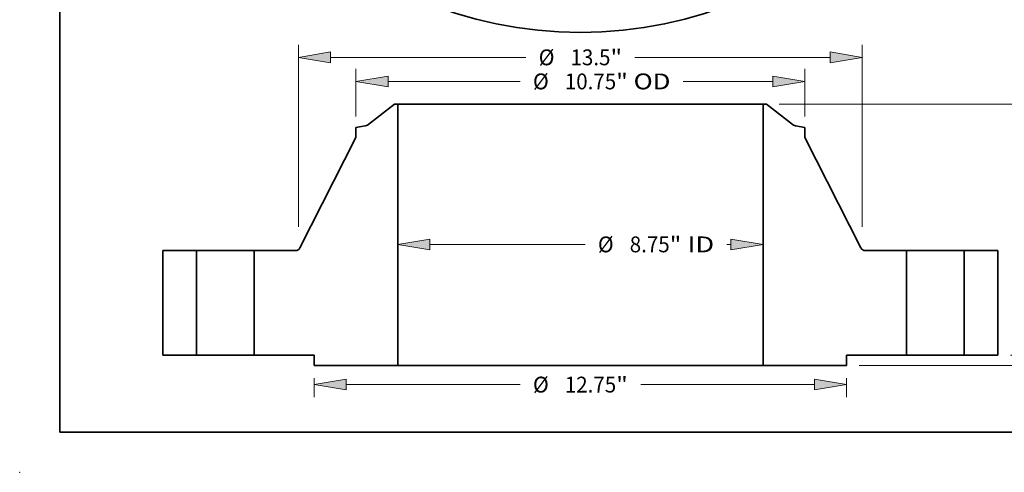
# Model space of a CAD drawing. Extents: x 0 to 10.8, y 0 to 8.3.
# Drawn here: x 0 to 6.1, y 0 to 2.8 of the extents above; entities that cross this region are included whole.
import ezdxf
from ezdxf.enums import TextEntityAlignment as Align

# ---------------------------------------------------------------- set-up
doc = ezdxf.new("R2010")
doc.units = 0
doc.header["$MEASUREMENT"] = 0
doc.layers.get('0').update_dxf_attribs({"lineweight": 13})
doc.layers.add('1', color=7, linetype='Continuous', lineweight=13)
doc.styles.get("Standard").update_dxf_attribs({"font": 'isocp.shx'})

# ---------------------------------------------------------------- blocks, each defined once
blk = doc.blocks.new('BLOCK15')
at = {"color": 7, "lineweight": 13, "ltscale": 0.03937}
blk.add_line((-3.606, 2.649), (0.111, 2.649), dxfattribs=at)
at = {"color": 7, "lineweight": 13, "ltscale": 0.002365}
blk.add_line((3.511, 2.649), (3.606, 2.649), dxfattribs=at)
at = {"color": 7, "lineweight": 13, "ltscale": 0.03937}
for points in [[(-3.606, 2.777), (-4.375, 2.649), (-3.606, 2.521)], [(3.606, 2.521), (4.375, 2.649), (3.606, 2.777)]]:
    blk.add_lwpolyline(points, close=True, dxfattribs=at)
for points in [[(-3.606, 2.777), (-4.375, 2.649), (-3.606, 2.777), (-3.606, 2.521)], [(3.606, 2.521), (4.375, 2.649), (3.606, 2.521), (3.606, 2.777)]]:
    blk.add_solid(points, dxfattribs=at)
for s, height, p, p2 in [('%%c', 0.3786, (0.419, 2.46), (0.797, 2.46)), ('8.75', 0.3786, (1.182, 2.46), (2.139, 2.46)), ('"', 0.379, (2.139, 2.46), (2.417, 2.46)), (' ID', 0.3786, (2.417, 2.46), (3.204, 2.46))]:
    blk.add_text(s, height=height, dxfattribs=at).set_placement(p, p2, align=Align.FIT)
blk = doc.blocks.new('BLOCK16')
at = {"color": 7, "lineweight": 13, "ltscale": 0.03937}
for p, q in [((-5.375, 5.709), (-5.375, 6.85)), ((5.375, 5.709), (5.375, 6.85)), ((-4.606, 6.547), (-1.444, 6.547)), ((2.465, 6.547), (4.606, 6.547))]:
    blk.add_line(p, q, dxfattribs=at)
for points in [[(-4.606, 6.676), (-5.375, 6.547), (-4.606, 6.419)], [(4.606, 6.419), (5.375, 6.547), (4.606, 6.676)]]:
    blk.add_lwpolyline(points, close=True, dxfattribs=at)
for points in [[(-4.606, 6.676), (-5.375, 6.547), (-4.606, 6.676), (-4.606, 6.419)], [(4.606, 6.419), (5.375, 6.547), (4.606, 6.419), (4.606, 6.676)]]:
    blk.add_solid(points, dxfattribs=at)
for s, height, p, p2 in [('%%c', 0.3786, (-1.136, 6.358), (-0.757, 6.358)), ('10.75', 0.3786, (-0.373, 6.358), (0.858, 6.358)), ('"', 0.379, (0.858, 6.358), (1.136, 6.358)), (' OD', 0.3786, (1.136, 6.358), (2.157, 6.358))]:
    blk.add_text(s, height=height, dxfattribs=at).set_placement(p, p2, align=Align.FIT)
blk = doc.blocks.new('BLOCK17')
at = {"color": 7, "lineweight": 13, "ltscale": 0.011357}
for p, q in [((-6.375, -0.553), (-6.375, -1.007)), ((6.375, -0.553), (6.375, -1.007))]:
    blk.add_line(p, q, dxfattribs=at)
at = {"color": 7, "lineweight": 13, "ltscale": 0.03937}
for p, q in [((-5.606, -0.704), (-1.444, -0.704)), ((1.444, -0.704), (5.606, -0.704))]:
    blk.add_line(p, q, dxfattribs=at)
for points in [[(-5.606, -0.576), (-6.375, -0.704), (-5.606, -0.832)], [(5.606, -0.832), (6.375, -0.704), (5.606, -0.576)]]:
    blk.add_lwpolyline(points, close=True, dxfattribs=at)
for points in [[(-5.606, -0.576), (-6.375, -0.704), (-5.606, -0.576), (-5.606, -0.832)], [(5.606, -0.832), (6.375, -0.704), (5.606, -0.832), (5.606, -0.576)]]:
    blk.add_solid(points, dxfattribs=at)
for s, height, p, p2 in [('%%c', 0.3786, (-1.136, -0.894), (-0.757, -0.894)), ('12.75', 0.3786, (-0.373, -0.894), (0.858, -0.894)), ('"', 0.379, (0.858, -0.894), (1.136, -0.894))]:
    blk.add_text(s, height=height, dxfattribs=at).set_placement(p, p2, align=Align.FIT)
blk = doc.blocks.new('BLOCK18')
at = {"color": 7, "lineweight": 13, "ltscale": 0.03937}
for p, q in [((-6.75, 3.069), (-6.75, 7.426)), ((6.75, 3.069), (6.75, 7.426)), ((-5.981, 7.123), (-1.307, 7.123)), ((1.307, 7.123), (5.981, 7.123))]:
    blk.add_line(p, q, dxfattribs=at)
for points in [[(-5.981, 7.252), (-6.75, 7.123), (-5.981, 6.995)], [(5.981, 6.995), (6.75, 7.123), (5.981, 7.252)]]:
    blk.add_lwpolyline(points, close=True, dxfattribs=at)
for points in [[(-5.981, 7.252), (-6.75, 7.123), (-5.981, 7.252), (-5.981, 6.995)], [(5.981, 6.995), (6.75, 7.123), (5.981, 6.995), (5.981, 7.252)]]:
    blk.add_solid(points, dxfattribs=at)
for s, height, p, p2 in [('%%c', 0.3786, (-0.999, 6.934), (-0.621, 6.934)), ('13.5', 0.3786, (-0.236, 6.934), (0.721, 6.934)), ('"', 0.379, (0.721, 6.934), (0.999, 6.934))]:
    blk.add_text(s, height=height, dxfattribs=at).set_placement(p, p2, align=Align.FIT)
blk = doc.blocks.new('BLOCK19')
at = {"color": 7, "lineweight": 13, "ltscale": 0.011054}
blk.add_line((13.432, 0.769), (13.432, 1.211), dxfattribs=at)
at = {"color": 7, "lineweight": 13, "ltscale": 0.03937}
for p, q in [((10.303, 0), (13.735, 0)), ((6.678, -0.25), (13.735, -0.25))]:
    blk.add_line(p, q, dxfattribs=at)
for points in [[(13.304, 0.769), (13.432, 0), (13.56, 0.769)], [(13.56, -1.019), (13.432, -0.25), (13.304, -1.019)]]:
    blk.add_lwpolyline(points, close=True, dxfattribs=at)
for points in [[(13.304, 0.769), (13.432, 0), (13.304, 0.769), (13.56, 0.769)], [(13.56, -1.019), (13.432, -0.25), (13.56, -1.019), (13.304, -1.019)]]:
    blk.add_solid(points, dxfattribs=at)
for s, height, p, p2 in [('0.25', 0.3786, (12.814, -1.65), (13.772, -1.65)), ('"', 0.379, (13.772, -1.65), (14.049, -1.65))]:
    blk.add_text(s, height=height, dxfattribs=at).set_placement(p, p2, align=Align.FIT)
blk = doc.blocks.new('BLOCK21')
at = {"color": 7, "lineweight": 13, "ltscale": 0.03937}
for p, q in [((4.757, 6), (13.735, 6)), ((13.432, 3.497), (13.432, 5.231)), ((13.432, 0.769), (13.432, 2.503)), ((10.303, 0), (13.735, 0))]:
    blk.add_line(p, q, dxfattribs=at)
for points in [[(13.56, 5.231), (13.432, 6), (13.304, 5.231)], [(13.304, 0.769), (13.432, 0), (13.56, 0.769)]]:
    blk.add_lwpolyline(points, close=True, dxfattribs=at)
for points in [[(13.56, 5.231), (13.432, 6), (13.56, 5.231), (13.304, 5.231)], [(13.304, 0.769), (13.432, 0), (13.304, 0.769), (13.56, 0.769)]]:
    blk.add_solid(points, dxfattribs=at)
for s, p, p2 in [('6', (13.156, 2.811), (13.43, 2.811)), ('"', (13.43, 2.811), (13.707, 2.811))]:
    blk.add_text(s, height=0.379, dxfattribs=at).set_placement(p, p2, align=Align.FIT)
blk = doc.blocks.new('BLOCK22')
at = {"color": 7, "lineweight": 5, "ltscale": 0.03937}
for p, q in [((-10, 0), (-10, 2.5)), ((-10, 2.5), (-9.19, 2.5)), ((-9.19, 2.5), (-9.19, 0)), ((-9.19, 0), (-10, 0))]:
    blk.add_line(p, q, dxfattribs=at)
blk = doc.blocks.new('BLOCK23')
at = {"color": 7, "lineweight": 5, "ltscale": 0.03937}
for p, q in [((-5.1, 5.504), (-4.454, 6)), ((-4.375, 6), (-4.375, -0.25)), ((-6.717, 2.566), (-5.375, 5.206)), ((-7.81, 0), (-7.81, 2.5)), ((-7.81, 2.5), (-6.824, 2.5)), ((-6.375, 0), (-7.81, 0)), ((-4.375, -0.25), (-6.375, -0.25))]:
    blk.add_line(p, q, dxfattribs=at)
at = {"color": 7, "lineweight": 5, "ltscale": 0.001969}
blk.add_line((-4.454, 6), (-4.375, 6), dxfattribs=at)
at = {"color": 7, "lineweight": 5, "ltscale": 0.005674}
blk.add_line((-5.375, 5.442), (-5.151, 5.481), dxfattribs=at)
at = {"color": 7, "lineweight": 5, "ltscale": 0.005906}
blk.add_line((-5.375, 5.206), (-5.375, 5.442), dxfattribs=at)
at = {"color": 7, "lineweight": 5, "ltscale": 0.000128828}
blk.add_line((-5.151, 5.481), (-5.146, 5.482), dxfattribs=at)
at = {"color": 7, "lineweight": 5, "ltscale": 0.000128823}
for p, q in [((-5.146, 5.482), (-5.141, 5.484)), ((-5.113, 5.495), (-5.109, 5.498))]:
    blk.add_line(p, q, dxfattribs=at)
at = {"color": 7, "lineweight": 5, "ltscale": 0.000128841}
blk.add_line((-5.141, 5.484), (-5.136, 5.485), dxfattribs=at)
at = {"color": 7, "lineweight": 5, "ltscale": 0.000128816}
blk.add_line((-5.136, 5.485), (-5.132, 5.487), dxfattribs=at)
at = {"color": 7, "lineweight": 5, "ltscale": 0.000128832}
blk.add_line((-5.132, 5.487), (-5.127, 5.489), dxfattribs=at)
at = {"color": 7, "lineweight": 5, "ltscale": 0.000128836}
blk.add_line((-5.127, 5.489), (-5.122, 5.491), dxfattribs=at)
at = {"color": 7, "lineweight": 5, "ltscale": 0.000128824}
blk.add_line((-5.122, 5.491), (-5.117, 5.493), dxfattribs=at)
at = {"color": 7, "lineweight": 5, "ltscale": 0.000128835}
blk.add_line((-5.117, 5.493), (-5.113, 5.495), dxfattribs=at)
at = {"color": 7, "lineweight": 5, "ltscale": 0.000128819}
blk.add_line((-5.109, 5.498), (-5.104, 5.501), dxfattribs=at)
at = {"color": 7, "lineweight": 5, "ltscale": 0.000128839}
blk.add_line((-5.104, 5.501), (-5.1, 5.504), dxfattribs=at)
at = {"color": 7, "lineweight": 5, "ltscale": 0.000173747}
blk.add_line((-6.824, 2.5), (-6.817, 2.5), dxfattribs=at)
at = {"color": 7, "lineweight": 5, "ltscale": 0.000173759}
blk.add_line((-6.817, 2.5), (-6.81, 2.501), dxfattribs=at)
at = {"color": 7, "lineweight": 5, "ltscale": 0.000173766}
blk.add_line((-6.81, 2.501), (-6.803, 2.502), dxfattribs=at)
at = {"color": 7, "lineweight": 5, "ltscale": 0.000173764}
blk.add_line((-6.803, 2.502), (-6.796, 2.503), dxfattribs=at)
at = {"color": 7, "lineweight": 5, "ltscale": 0.000173762}
for p, q in [((-6.796, 2.503), (-6.789, 2.505)), ((-6.747, 2.528), (-6.742, 2.532))]:
    blk.add_line(p, q, dxfattribs=at)
at = {"color": 7, "lineweight": 5, "ltscale": 0.000173753}
blk.add_line((-6.789, 2.505), (-6.783, 2.507), dxfattribs=at)
at = {"color": 7, "lineweight": 5, "ltscale": 0.000173771}
blk.add_line((-6.783, 2.507), (-6.776, 2.51), dxfattribs=at)
at = {"color": 7, "lineweight": 5, "ltscale": 0.00017376}
for p, q in [((-6.776, 2.51), (-6.77, 2.513)), ((-6.742, 2.532), (-6.737, 2.537)), ((-6.728, 2.548), (-6.724, 2.554))]:
    blk.add_line(p, q, dxfattribs=at)
at = {"color": 7, "lineweight": 5, "ltscale": 0.000173757}
for p, q in [((-6.77, 2.513), (-6.764, 2.516)), ((-6.72, 2.56), (-6.717, 2.566))]:
    blk.add_line(p, q, dxfattribs=at)
at = {"color": 7, "lineweight": 5, "ltscale": 0.000173751}
blk.add_line((-6.764, 2.516), (-6.758, 2.52), dxfattribs=at)
at = {"color": 7, "lineweight": 5, "ltscale": 0.000173761}
for p, q in [((-6.758, 2.52), (-6.752, 2.524)), ((-6.752, 2.524), (-6.747, 2.528)), ((-6.724, 2.554), (-6.72, 2.56))]:
    blk.add_line(p, q, dxfattribs=at)
at = {"color": 7, "lineweight": 5, "ltscale": 0.000173763}
blk.add_line((-6.737, 2.537), (-6.732, 2.543), dxfattribs=at)
at = {"color": 7, "lineweight": 5, "ltscale": 0.000173758}
blk.add_line((-6.732, 2.543), (-6.728, 2.548), dxfattribs=at)
at = {"color": 7, "lineweight": 5, "ltscale": 0.00625}
blk.add_line((-6.375, -0.25), (-6.375, 0), dxfattribs=at)
blk = doc.blocks.new('BLOCK24')
at = {"color": 7, "lineweight": 5, "ltscale": 0.03937}
for p, q in [((4.375, -0.25), (4.375, 6)), ((4.454, 6), (5.1, 5.504)), ((5.375, 5.206), (6.717, 2.566)), ((6.824, 2.5), (7.81, 2.5)), ((7.81, 2.5), (7.81, 0)), ((7.81, 0), (6.375, 0)), ((6.375, -0.25), (4.375, -0.25))]:
    blk.add_line(p, q, dxfattribs=at)
at = {"color": 7, "lineweight": 5, "ltscale": 0.001969}
blk.add_line((4.375, 6), (4.454, 6), dxfattribs=at)
at = {"color": 7, "lineweight": 5, "ltscale": 0.000128839}
blk.add_line((5.1, 5.504), (5.104, 5.501), dxfattribs=at)
at = {"color": 7, "lineweight": 5, "ltscale": 0.000128819}
blk.add_line((5.104, 5.501), (5.109, 5.498), dxfattribs=at)
at = {"color": 7, "lineweight": 5, "ltscale": 0.000128823}
for p, q in [((5.109, 5.498), (5.113, 5.495)), ((5.141, 5.484), (5.146, 5.482))]:
    blk.add_line(p, q, dxfattribs=at)
at = {"color": 7, "lineweight": 5, "ltscale": 0.000128835}
blk.add_line((5.113, 5.495), (5.117, 5.493), dxfattribs=at)
at = {"color": 7, "lineweight": 5, "ltscale": 0.000128824}
blk.add_line((5.117, 5.493), (5.122, 5.491), dxfattribs=at)
at = {"color": 7, "lineweight": 5, "ltscale": 0.000128836}
blk.add_line((5.122, 5.491), (5.127, 5.489), dxfattribs=at)
at = {"color": 7, "lineweight": 5, "ltscale": 0.000128832}
blk.add_line((5.127, 5.489), (5.132, 5.487), dxfattribs=at)
at = {"color": 7, "lineweight": 5, "ltscale": 0.000128816}
blk.add_line((5.132, 5.487), (5.136, 5.485), dxfattribs=at)
at = {"color": 7, "lineweight": 5, "ltscale": 0.000128841}
blk.add_line((5.136, 5.485), (5.141, 5.484), dxfattribs=at)
at = {"color": 7, "lineweight": 5, "ltscale": 0.000128828}
blk.add_line((5.146, 5.482), (5.151, 5.481), dxfattribs=at)
at = {"color": 7, "lineweight": 5, "ltscale": 0.005674}
blk.add_line((5.151, 5.481), (5.375, 5.442), dxfattribs=at)
at = {"color": 7, "lineweight": 5, "ltscale": 0.005906}
blk.add_line((5.375, 5.442), (5.375, 5.206), dxfattribs=at)
at = {"color": 7, "lineweight": 5, "ltscale": 0.000173757}
for p, q in [((6.717, 2.566), (6.72, 2.56)), ((6.764, 2.516), (6.77, 2.513))]:
    blk.add_line(p, q, dxfattribs=at)
at = {"color": 7, "lineweight": 5, "ltscale": 0.000173761}
for p, q in [((6.72, 2.56), (6.724, 2.554)), ((6.747, 2.528), (6.752, 2.524)), ((6.752, 2.524), (6.758, 2.52))]:
    blk.add_line(p, q, dxfattribs=at)
at = {"color": 7, "lineweight": 5, "ltscale": 0.00017376}
for p, q in [((6.724, 2.554), (6.728, 2.548)), ((6.737, 2.537), (6.742, 2.532)), ((6.77, 2.513), (6.776, 2.51))]:
    blk.add_line(p, q, dxfattribs=at)
at = {"color": 7, "lineweight": 5, "ltscale": 0.000173758}
blk.add_line((6.728, 2.548), (6.732, 2.543), dxfattribs=at)
at = {"color": 7, "lineweight": 5, "ltscale": 0.000173763}
blk.add_line((6.732, 2.543), (6.737, 2.537), dxfattribs=at)
at = {"color": 7, "lineweight": 5, "ltscale": 0.000173762}
for p, q in [((6.742, 2.532), (6.747, 2.528)), ((6.789, 2.505), (6.796, 2.503))]:
    blk.add_line(p, q, dxfattribs=at)
at = {"color": 7, "lineweight": 5, "ltscale": 0.000173751}
blk.add_line((6.758, 2.52), (6.764, 2.516), dxfattribs=at)
at = {"color": 7, "lineweight": 5, "ltscale": 0.000173771}
blk.add_line((6.776, 2.51), (6.783, 2.507), dxfattribs=at)
at = {"color": 7, "lineweight": 5, "ltscale": 0.000173753}
blk.add_line((6.783, 2.507), (6.789, 2.505), dxfattribs=at)
at = {"color": 7, "lineweight": 5, "ltscale": 0.000173764}
blk.add_line((6.796, 2.503), (6.803, 2.502), dxfattribs=at)
at = {"color": 7, "lineweight": 5, "ltscale": 0.000173766}
blk.add_line((6.803, 2.502), (6.81, 2.501), dxfattribs=at)
at = {"color": 7, "lineweight": 5, "ltscale": 0.000173759}
blk.add_line((6.81, 2.501), (6.817, 2.5), dxfattribs=at)
at = {"color": 7, "lineweight": 5, "ltscale": 0.000173747}
blk.add_line((6.817, 2.5), (6.824, 2.5), dxfattribs=at)
at = {"color": 7, "lineweight": 5, "ltscale": 0.00625}
blk.add_line((6.375, 0), (6.375, -0.25), dxfattribs=at)
blk = doc.blocks.new('BLOCK25')
at = {"color": 7, "lineweight": 5, "ltscale": 0.03937}
for p, q in [((9.19, 2.5), (10, 2.5)), ((9.19, 0), (9.19, 2.5)), ((10, 2.5), (10, 0)), ((10, 0), (9.19, 0))]:
    blk.add_line(p, q, dxfattribs=at)

msp = doc.modelspace()

# ---------------------------------------------------------------- linework, layer by layer
at = {"color": 7, "lineweight": 35, "ltscale": 0.005296}
for p, q in [((2.3329, 2.2885), (2.1648, 2.1595)), ((4.6488, 2.2885), (4.8169, 2.1595))]:
    msp.add_line(p, q, dxfattribs=at)
at = {"color": 7, "lineweight": 35, "ltscale": 0.000511811}
for p, q in [((2.3533, 2.2885), (2.3329, 2.2885)), ((4.6488, 2.2885), (4.6283, 2.2885))]:
    msp.add_line(p, q, dxfattribs=at)
at = {"color": 7, "lineweight": 35, "ltscale": 0.03937}
for p, q in [((2.3533, 2.2885), (2.3533, 0.6635)), ((2.3533, 2.2885), (4.0362, 2.2885)), ((4.6283, 2.2885), (4.6283, 0.6635)), ((2.3533, 0.6635), (4.0362, 0.6635))]:
    msp.add_line(p, q, dxfattribs=at)
at = {"color": 7, "lineweight": 35, "ltscale": 0.014804}
for p, q in [((4.0362, 2.2885), (4.6283, 2.2885)), ((4.0362, 0.6635), (4.6283, 0.6635))]:
    msp.add_line(p, q, dxfattribs=at)
at = {"color": 7, "lineweight": 35, "ltscale": 0.001475}
for p, q in [((2.1515, 2.1536), (2.0933, 2.1434)), ((4.8302, 2.1536), (4.8883, 2.1434))]:
    msp.add_line(p, q, dxfattribs=at)
at = {"color": 7, "lineweight": 35, "ltscale": 0.001535}
for p, q in [((2.0933, 2.1434), (2.0933, 2.082)), ((4.8883, 2.1434), (4.8883, 2.082))]:
    msp.add_line(p, q, dxfattribs=at)
at = {"color": 7, "lineweight": 35, "ltscale": 0.01925}
for p, q in [((2.0933, 2.082), (1.7445, 1.3955)), ((4.8883, 2.082), (5.2372, 1.3955))]:
    msp.add_line(p, q, dxfattribs=at)
at = {"color": 7, "lineweight": 35, "ltscale": 0.01625}
for p, q in [((0.8908, 1.3785), (0.8908, 0.7285)), ((1.1014, 1.3785), (1.1014, 0.7285)), ((1.4602, 1.3785), (1.4602, 0.7285)), ((5.5214, 1.3785), (5.5214, 0.7285)), ((5.8802, 1.3785), (5.8802, 0.7285)), ((6.0908, 1.3785), (6.0908, 0.7285))]:
    msp.add_line(p, q, dxfattribs=at)
at = {"color": 7, "lineweight": 35, "ltscale": 0.005265}
for p, q in [((1.1014, 1.3785), (0.8908, 1.3785)), ((6.0908, 1.3785), (5.8802, 1.3785)), ((1.1014, 0.7285), (0.8908, 0.7285)), ((6.0908, 0.7285), (5.8802, 0.7285))]:
    msp.add_line(p, q, dxfattribs=at)
at = {"color": 7, "lineweight": 35, "ltscale": 0.000549042}
for p, q in [((1.1014, 1.3785), (1.1234, 1.3785)), ((5.5214, 1.3785), (5.5434, 1.3785)), ((1.1014, 0.7285), (1.1234, 0.7285)), ((5.5214, 0.7285), (5.5434, 0.7285))]:
    msp.add_line(p, q, dxfattribs=at)
at = {"color": 7, "lineweight": 35, "ltscale": 0.008421}
for p, q in [((1.1234, 1.3785), (1.4602, 1.3785)), ((5.5434, 1.3785), (5.8802, 1.3785)), ((1.1234, 0.7285), (1.4602, 0.7285)), ((5.5434, 0.7285), (5.8802, 0.7285))]:
    msp.add_line(p, q, dxfattribs=at)
at = {"color": 7, "lineweight": 35, "ltscale": 0.006411}
for p, q in [((1.7167, 1.3785), (1.4602, 1.3785)), ((5.5214, 1.3785), (5.265, 1.3785))]:
    msp.add_line(p, q, dxfattribs=at)
at = {"color": 7, "lineweight": 35, "ltscale": 0.009328}
for p, q in [((1.8333, 0.7285), (1.4602, 0.7285)), ((5.5214, 0.7285), (5.1483, 0.7285))]:
    msp.add_line(p, q, dxfattribs=at)
at = {"color": 7, "lineweight": 35, "ltscale": 0.001625}
for p, q in [((1.8333, 0.7285), (1.8333, 0.6635)), ((5.1483, 0.7285), (5.1483, 0.6635))]:
    msp.add_line(p, q, dxfattribs=at)
at = {"color": 7, "lineweight": 35, "ltscale": 0.013}
for p, q in [((2.3533, 0.6635), (1.8333, 0.6635)), ((5.1483, 0.6635), (4.6283, 0.6635))]:
    msp.add_line(p, q, dxfattribs=at)
at = {"color": 7, "lineweight": 35, "ltscale": 0.03937}
for points in [[(2.1515, 2.1536, 0.120569), (2.1648, 2.1595)], [(4.8169, 2.1595, 0.120569), (4.8302, 2.1536)], [(1.7167, 1.3785, 0.282319), (1.7445, 1.3955)], [(5.2372, 1.3955, 0.282319), (5.265, 1.3785)]]:
    msp.add_lwpolyline(points, format="xyb", dxfattribs=at)
msp.add_circle((3.4908, 5.3361), 2.6, dxfattribs=at)
at = {"color": 7, "lineweight": 5, "ltscale": 0.03937}
msp.add_point((0, 0), dxfattribs=at)
at = {"layer": '1', "color": 7, "lineweight": 35, "ltscale": 0.03937}
for q in [(0.25, 8.25), (10.75, 0.25)]:
    msp.add_line((0.25, 0.25), q, dxfattribs=at)

# ---------------------------------------------------------------- block references
at = {"lineweight": 0, "xscale": 0.26, "yscale": 0.26, "zscale": 0.26}
for name in ['BLOCK18', 'BLOCK16', 'BLOCK23', 'BLOCK24', 'BLOCK21', 'BLOCK15', 'BLOCK22', 'BLOCK25', 'BLOCK19', 'BLOCK17']:
    msp.add_blockref(name, (3.4908, 0.7285), dxfattribs=at)

doc.saveas('drawing.dxf')
